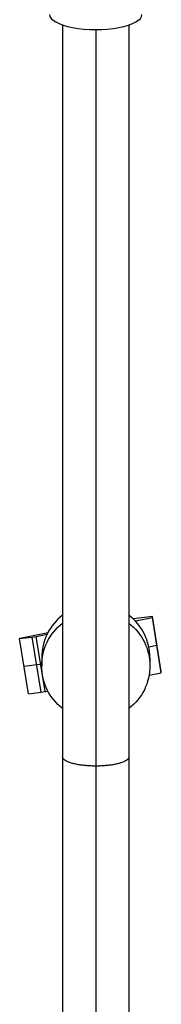
# Model space of a CAD drawing. Units: millimetres. Extents: x -4509 to 4509, y -1580 to 4509.
# Drawn here: x 2907 to 2948, y 2315 to 2596 of the extents above; entities that cross this region are included whole.
import ezdxf

# ---------------------------------------------------------------- set-up
doc = ezdxf.new("R2010")
doc.units = ezdxf.units.MM
doc.header["$LTSCALE"] = 20
doc.layers.add('2d', color=230, linetype='Continuous')

msp = doc.modelspace()

# ---------------------------------------------------------------- linework, layer by layer
at = {"layer": '2d'}
for p, q in [((2919.5, 2594.63), (2919.5, 524.27)), ((2938.5, 2594.63), (2938.5, 524.27)), ((2929, 2593.31), (2929, 1623.94)), ((2945.26, 2425.46), (2939.8, 2424.72)), ((2940.36, 2424.15), (2945.26, 2425.14)), ((2947.79, 2409.67), (2945.26, 2425.46)), ((2945.26, 2425.14), (2945.26, 2425.46)), ((2947.79, 2409.35), (2945.26, 2425.14)), ((2907.19, 2419.15), (2910.8, 2419.55)), ((2913.93, 2420.52), (2907.21, 2419.16)), ((2910.8, 2419.55), (2911.94, 2419.73)), ((2913.34, 2403.76), (2910.8, 2419.55)), ((2911.94, 2419.73), (2915.05, 2420.36)), ((2914.48, 2403.94), (2911.94, 2419.73)), ((2915.25, 2420.77), (2913.93, 2420.52)), ((2907.21, 2419.16), (2907.19, 2419.15)), ((2909.73, 2403.35), (2907.19, 2419.15)), ((2944.17, 2416.77), (2946.53, 2417.24)), ((2946.53, 2417.24), (2946.53, 2417.56)), ((2908.46, 2411.25), (2912.07, 2411.66)), ((2912.07, 2411.66), (2913.21, 2411.84)), ((2913.21, 2411.84), (2913.5, 2411.9)), ((2913.5, 2413.61), (2913.5, 2411.32)), ((2944.5, 2413.61), (2944.5, 2411.32)), ((2944.27, 2408.64), (2947.79, 2409.35)), ((2947.79, 2409.35), (2947.79, 2409.67)), ((2909.73, 2403.35), (2913.34, 2403.76)), ((2913.34, 2403.76), (2914.48, 2403.94)), ((2914.48, 2403.94), (2915.28, 2404.1))]:
    msp.add_line(p, q, dxfattribs=at)
for centre, major_axis, ratio, start_param, end_param in [((2929, 2597.67), (-13.25, 0), 0.328675, 0, 3.141593), ((2929, 2413.61), (15.5, 0), 0.999676, 2.230526, 3.141593), ((2929, 2413.61), (15.5, 0), 0.999676, 0, 0.911067)]:
    msp.add_ellipse(centre, major_axis=major_axis, ratio=ratio, start_param=start_param, end_param=end_param, dxfattribs=at)
at = {"layer": '2d', "extrusion": (0, 0, -1)}
for start_param, end_param in [(-0.911067, 0.911067), (2.230526, 4.052659)]:
    msp.add_ellipse((2929, 2411.32), major_axis=(-15.5, 0), ratio=0.999676, start_param=start_param, end_param=end_param, dxfattribs=at)
at = {"layer": '2d'}
for points, weights in [([(2929, 2382.65), (2924.25, 2382.65), (2919.5, 2383.53), (2919.5, 2385.31)], [1, 0.666666666667, 0.5, 0.5]), ([(2938.5, 2385.31), (2938.5, 2383.53), (2933.75, 2382.65), (2929, 2382.65)], [0.5, 0.5, 0.666666666667, 1])]:
    msp.add_rational_spline(points, weights, degree=3, dxfattribs=at)

doc.saveas('drawing.dxf')
